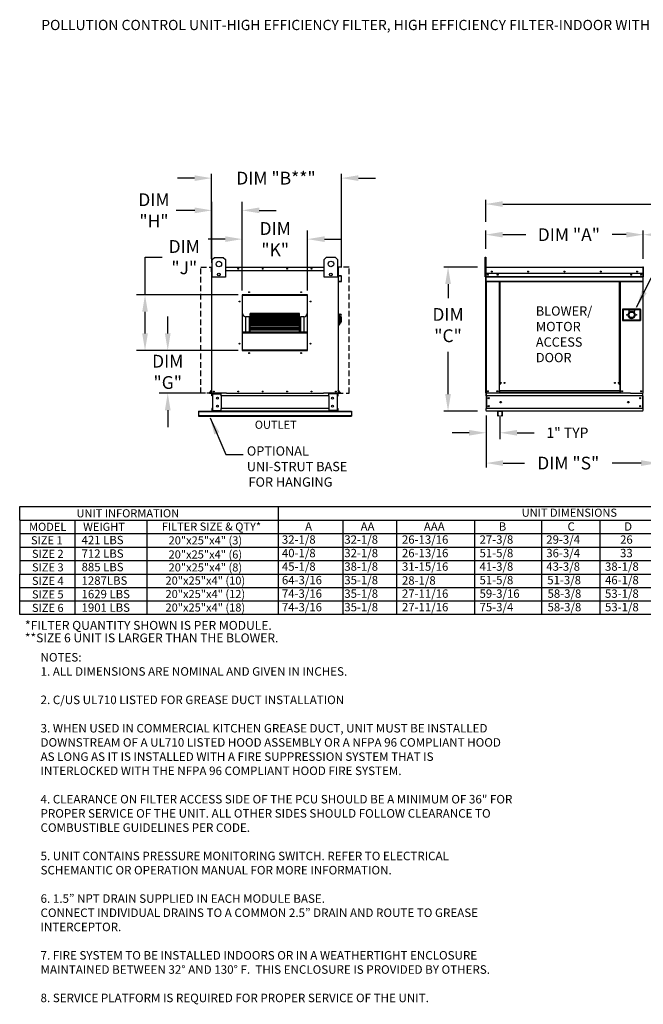
# Model space of a CAD drawing. Units: inches. Extents: x 4 to 255, y 13 to 187.
# Drawn here: x 4 to 114, y 13 to 187 of the extents above; entities that cross this region are included whole.
import ezdxf
from ezdxf.enums import TextEntityAlignment as Align

# ---------------------------------------------------------------- set-up
doc = ezdxf.new("R2010")
doc.units = ezdxf.units.IN
doc.header["$LTSCALE"] = 4
doc.header["$MEASUREMENT"] = 0
doc.linetypes.add('HIDDEN', pattern=[0.375, 0.25, -0.125])
doc.styles.add('BOLD', font='ROMAND')
doc.styles.add('PCUtext', font='txt.shx')
doc.styles.get("Standard").update_dxf_attribs({"font": 'ROMANS.SHX'})
doc.dimstyles.new('MOD', dxfattribs={"dimscale": 1.5, "dimtxt": 1.2, "dimasz": 2, "dimexe": 0.75, "dimexo": 0.5, "dimgap": 1, "dimtad": 0, "dimtih": 1, "dimtoh": 1, "dimzin": 0, "dimdsep": 46, "dimtxsty": 'Standard', "dimcen": 0.09, "dimadec": 0, "dimazin": 0, "dimtfac": 1, "dimtofl": 0, "dimtmove": 0, "dimatfit": 3, "dimfxl": 0, "dimtolj": 1, "dimtzin": 0, "dimarcsym": 0})
doc.dimstyles.get("Standard").update_dxf_attribs({"dimtxt": 0.18, "dimasz": 0.18, "dimexe": 0.18, "dimexo": 0.0625, "dimgap": 0.09, "dimtad": 0, "dimtih": 1, "dimtoh": 1, "dimdec": 4, "dimzin": 0, "dimdsep": 46, "dimtxsty": 'Standard', "dimcen": 0.09, "dimadec": 0, "dimazin": 0, "dimtfac": 1, "dimtdec": 4, "dimtofl": 0, "dimtmove": 0, "dimatfit": 3, "dimfxl": 0, "dimtolj": 1, "dimtzin": 0, "dimarcsym": 0})

# ---------------------------------------------------------------- blocks, each defined once
blk = doc.blocks.new('*D7')
at = {"color": 0, "lineweight": -2}
for p, q in [((84.87, 143.26), (78.92, 143.26)), ((79.67, 140.26), (79.67, 137.75)), ((79.67, 120.88), (79.67, 128.32)), ((84.87, 117.88), (78.92, 117.88))]:
    blk.add_line(p, q, dxfattribs=at)
at = {"color": 0}
for points in [[(79.17, 140.26), (80.17, 140.26), (79.67, 143.26)], [(79.17, 120.88), (80.17, 120.88), (79.67, 117.88)]]:
    blk.add_solid(points, dxfattribs=at)
at = {"layer": 'Defpoints', "color": 0}
for p in [(86.37, 143.26), (79.67, 117.88), (86.37, 117.88)]:
    blk.add_point(p, dxfattribs=at)
at = {"color": 0, "insert": (79.67, 133.03), "char_height": 2.25, "attachment_point": 5}
blk.add_mtext('\\A1;DIM\\P"C"', dxfattribs=at)
blk = doc.blocks.new('*D9')
at = {"color": 0, "lineweight": -2}
for p, q in [((86.37, 117.13), (86.37, 112.93)), ((88.82, 117.08), (88.82, 112.93)), ((83.37, 114.06), (80.37, 114.06)), ((91.82, 114.06), (94.87, 114.06))]:
    blk.add_line(p, q, dxfattribs=at)
at = {"color": 0}
for points in [[(83.37, 114.56), (83.37, 113.56), (86.37, 114.06)], [(91.82, 114.56), (91.82, 113.56), (88.82, 114.06)]]:
    blk.add_solid(points, dxfattribs=at)
at = {"layer": 'Defpoints', "color": 0}
for p in [(86.37, 117.88), (88.82, 117.83), (86.37, 114.06)]:
    blk.add_point(p, dxfattribs=at)
at = {"color": 0, "insert": (100.7, 114.06), "char_height": 1.8, "attachment_point": 5}
blk.add_mtext('\\A1;1" TYP', dxfattribs=at)
blk = doc.blocks.new('*D8')
at = {"color": 0, "lineweight": -2}
for p, q in [((116.68, 116.33), (116.68, 107.97)), ((86.37, 115.63), (86.37, 107.97)), ((89.37, 108.72), (93.14, 108.72)), ((113.68, 108.72), (108.57, 108.72))]:
    blk.add_line(p, q, dxfattribs=at)
at = {"color": 0}
for points in [[(89.37, 109.22), (89.37, 108.22), (86.37, 108.72)], [(113.68, 109.22), (113.68, 108.22), (116.68, 108.72)]]:
    blk.add_solid(points, dxfattribs=at)
at = {"layer": 'Defpoints', "color": 0}
for p in [(86.37, 117.13), (116.68, 117.83), (116.68, 108.72)]:
    blk.add_point(p, dxfattribs=at)
at = {"color": 0, "insert": (100.85, 108.72), "char_height": 2.25, "attachment_point": 5}
blk.add_mtext('\\A1;DIM "S"', dxfattribs=at)
blk = doc.blocks.new('*D6')
at = {"color": 0, "lineweight": -2}
for p, q in [((86.31, 151.21), (86.31, 155.1)), ((168.98, 151.21), (168.98, 155.1)), ((89.31, 154.35), (123.01, 154.35)), ((165.98, 154.35), (138.22, 154.35))]:
    blk.add_line(p, q, dxfattribs=at)
at = {"color": 0}
for points in [[(89.31, 154.85), (89.31, 153.85), (86.31, 154.35)], [(165.98, 154.85), (165.98, 153.85), (168.98, 154.35)]]:
    blk.add_solid(points, dxfattribs=at)
at = {"layer": 'Defpoints', "color": 0}
for p in [(86.31, 154.35), (86.31, 149.71), (168.98, 149.71)]:
    blk.add_point(p, dxfattribs=at)
at = {"color": 0, "insert": (130.62, 154.35), "char_height": 2.25, "attachment_point": 5}
blk.add_mtext('\\A1;DIM "F"', dxfattribs=at)
blk = doc.blocks.new('*D11')
at = {"color": 0, "lineweight": -2}
for p, q in [((114.06, 144.7), (114.06, 149.71)), ((141.52, 144.7), (141.52, 149.71)), ((117.06, 148.96), (119.49, 148.96)), ((138.52, 148.96), (136.64, 148.96))]:
    blk.add_line(p, q, dxfattribs=at)
at = {"color": 0}
for points in [[(117.06, 149.46), (117.06, 148.46), (114.06, 148.96)], [(138.52, 149.46), (138.52, 148.46), (141.52, 148.96)]]:
    blk.add_solid(points, dxfattribs=at)
at = {"layer": 'Defpoints', "color": 0}
for p in [(114.06, 148.96), (114.06, 143.2), (141.52, 143.2)]:
    blk.add_point(p, dxfattribs=at)
at = {"color": 0, "insert": (128.07, 148.96), "char_height": 2.25, "attachment_point": 5}
blk.add_mtext('\\A1;DIM "AA"', dxfattribs=at)
blk = doc.blocks.new('*D10')
at = {"color": 0, "lineweight": -2}
for p, q in [((86.31, 146.48), (86.31, 149.71)), ((114.06, 144.7), (114.06, 149.71)), ((89.31, 148.96), (93.35, 148.96)), ((111.06, 148.96), (108.57, 148.96))]:
    blk.add_line(p, q, dxfattribs=at)
at = {"color": 0}
for points in [[(89.31, 149.46), (89.31, 148.46), (86.31, 148.96)], [(111.06, 149.46), (111.06, 148.46), (114.06, 148.96)]]:
    blk.add_solid(points, dxfattribs=at)
at = {"layer": 'Defpoints', "color": 0}
for p in [(86.31, 148.96), (86.31, 144.98), (114.06, 143.2)]:
    blk.add_point(p, dxfattribs=at)
at = {"color": 0, "insert": (100.96, 148.96), "char_height": 2.25, "attachment_point": 5}
blk.add_mtext('\\A1;DIM "A"', dxfattribs=at)
blk = doc.blocks.new('*D0')
at = {"color": 0, "lineweight": -2}
for p, q in [((26.29, 138.37), (26.29, 145)), ((26.29, 145), (29.29, 145)), ((42.67, 138.37), (24.79, 138.37)), ((26.29, 131.56), (26.29, 135.37)), ((42.67, 128.56), (24.79, 128.56))]:
    blk.add_line(p, q, dxfattribs=at)
at = {"color": 0}
for points in [[(25.79, 135.37), (26.79, 135.37), (26.29, 138.37)], [(25.79, 131.56), (26.79, 131.56), (26.29, 128.56)]]:
    blk.add_solid(points, dxfattribs=at)
at = {"layer": 'Defpoints', "color": 0}
for p in [(43.42, 138.37), (26.29, 128.56), (43.42, 128.56)]:
    blk.add_point(p, dxfattribs=at)
at = {"color": 0, "insert": (33.2, 145), "char_height": 2.25, "attachment_point": 5}
blk.add_mtext('\\A1;DIM\\P"J"', dxfattribs=at)
blk = doc.blocks.new('*D1')
at = {"color": 0, "lineweight": -2}
for p, q in [((38.04, 144.01), (38.04, 154.74)), ((43.42, 139.12), (43.42, 154.74)), ((35.04, 153.24), (31.77, 153.24)), ((46.42, 153.24), (49.42, 153.24))]:
    blk.add_line(p, q, dxfattribs=at)
at = {"color": 0}
for points in [[(35.04, 153.74), (35.04, 152.74), (38.04, 153.24)], [(46.42, 153.74), (46.42, 152.74), (43.42, 153.24)]]:
    blk.add_solid(points, dxfattribs=at)
at = {"layer": 'Defpoints', "color": 0}
for p in [(43.42, 153.24), (38.04, 143.26), (43.42, 138.37)]:
    blk.add_point(p, dxfattribs=at)
at = {"color": 0, "insert": (27.86, 153.24), "char_height": 2.25, "attachment_point": 5}
blk.add_mtext('\\A1;DIM\\P"H"', dxfattribs=at)
blk = doc.blocks.new('*D2')
at = {"color": 0, "lineweight": -2}
for p, q in [((43.42, 139.12), (43.42, 149.67)), ((54.92, 139.12), (54.92, 149.67)), ((40.42, 148.17), (37.42, 148.17)), ((57.92, 148.17), (60.92, 148.17))]:
    blk.add_line(p, q, dxfattribs=at)
at = {"color": 0}
for points in [[(40.42, 148.67), (40.42, 147.67), (43.42, 148.17)], [(57.92, 148.67), (57.92, 147.67), (54.92, 148.17)]]:
    blk.add_solid(points, dxfattribs=at)
at = {"layer": 'Defpoints', "color": 0}
for p in [(54.92, 148.17), (43.42, 138.37), (54.92, 138.37)]:
    blk.add_point(p, dxfattribs=at)
at = {"color": 0, "insert": (49.22, 148.17), "char_height": 2.25, "attachment_point": 5}
blk.add_mtext('\\A1;DIM\\P"K"', dxfattribs=at)
blk = doc.blocks.new('*D3')
at = {"color": 0, "lineweight": -2}
for p, q in [((30.29, 131.56), (30.29, 134.56)), ((42.67, 128.56), (28.79, 128.56)), ((36.94, 121.02), (28.79, 121.02)), ((30.29, 118.02), (30.29, 115.02))]:
    blk.add_line(p, q, dxfattribs=at)
at = {"color": 0}
for points in [[(29.79, 131.56), (30.79, 131.56), (30.29, 128.56)], [(29.79, 118.02), (30.79, 118.02), (30.29, 121.02)]]:
    blk.add_solid(points, dxfattribs=at)
at = {"layer": 'Defpoints', "color": 0}
for p in [(43.42, 128.56), (30.29, 121.02), (37.69, 121.02)]:
    blk.add_point(p, dxfattribs=at)
at = {"color": 0, "insert": (30.29, 124.79), "char_height": 2.25, "attachment_point": 5}
blk.add_mtext('\\A1;DIM\\P"G"', dxfattribs=at)
blk = doc.blocks.new('*D4')
at = {"color": 0, "lineweight": -2}
for p, q in [((38.01, 144.7), (38.01, 159.67)), ((60.88, 143.15), (60.88, 159.67)), ((35.01, 158.92), (32.01, 158.92)), ((63.88, 158.92), (66.88, 158.92))]:
    blk.add_line(p, q, dxfattribs=at)
at = {"color": 0}
for points in [[(35.01, 159.42), (35.01, 158.42), (38.01, 158.92)], [(63.88, 159.42), (63.88, 158.42), (60.88, 158.92)]]:
    blk.add_solid(points, dxfattribs=at)
at = {"layer": 'Defpoints', "color": 0}
for p in [(38.01, 158.92), (38.01, 143.2), (60.88, 141.65)]:
    blk.add_point(p, dxfattribs=at)
at = {"color": 0, "insert": (49.36, 158.92), "char_height": 2.25, "attachment_point": 5}
blk.add_mtext('\\A1;DIM "B**"', dxfattribs=at)

msp = doc.modelspace()

# ---------------------------------------------------------------- linework, layer by layer
at = {"color": 7, "linetype": 'Continuous'}
for p, q in [((38.13075, 144.56378), (38.52056, 144.95359)), ((38.13075, 141.44528), (38.13075, 144.56378)), ((38.52056, 144.95359), (40.07981, 144.95359)), ((40.07981, 144.95359), (40.46962, 144.56378)), ((40.46962, 144.56378), (40.46962, 141.44528)), ((57.86586, 144.5798), (58.25567, 144.96961)), ((57.86586, 141.4613), (57.86586, 144.5798)), ((58.25567, 144.96961), (59.81492, 144.96961)), ((59.81492, 144.96961), (60.20473, 144.5798)), ((60.20473, 144.5798), (60.20473, 141.4613)), ((38.01276, 142.40647), (38.01276, 143.20353)), ((38.04351, 142.40647), (38.01276, 142.40647)), ((38.04351, 143.26077), (38.04351, 143.20353)), ((38.07, 143.26077), (38.04351, 143.26077)), ((38.04351, 143.21969), (38.13075, 143.21969)), ((38.04351, 141.51629), (38.04351, 143.20353)), ((38.04351, 142.64764), (38.13075, 142.64764)), ((40.46962, 143.26077), (57.86586, 143.26077)), ((40.46962, 143.21969), (57.86586, 143.21969)), ((40.46962, 142.64764), (57.86586, 142.64764)), ((60.20473, 143.21969), (60.31674, 143.21969)), ((60.20473, 142.64764), (60.31674, 142.64764)), ((60.29026, 143.26077), (60.31674, 143.26077)), ((60.31674, 143.20353), (60.31674, 143.26077)), ((60.31674, 143.20353), (60.31674, 141.51629)), ((60.3475, 141.77036), (60.3475, 143.20353)), ((86.30926, 143.20353), (86.30926, 141.51629)), ((86.34002, 141.51629), (86.34002, 143.20353)), ((86.34002, 143.20353), (86.34002, 141.51629)), ((86.36735, 143.26077), (86.3665, 143.26077)), ((86.36735, 143.23001), (86.3665, 143.23001)), ((86.36735, 143.26077), (113.99821, 143.26077)), ((86.36735, 143.25427), (86.36735, 143.26077)), ((86.36735, 143.25427), (86.36735, 143.20353)), ((86.36735, 141.77036), (86.36735, 143.20353)), ((113.99735, 143.20353), (113.99735, 141.77036)), ((114.02469, 141.51629), (114.02469, 143.20353)), ((114.05545, 143.20353), (114.05545, 141.51629)), ((114.05545, 143.20353), (114.05545, 141.51629)), ((38.04351, 121.01829), (38.04351, 141.51629)), ((40.46962, 141.44528), (38.13075, 141.44528)), ((60.20473, 141.4613), (57.86586, 141.4613)), ((60.31674, 141.51629), (60.31674, 121.01829)), ((60.36899, 141.71334), (60.8265, 141.67331)), ((60.82918, 141.70395), (60.37167, 141.74397)), ((60.42515, 140.74734), (60.42247, 140.7167)), ((60.42247, 140.7167), (60.8192, 140.68199)), ((60.82188, 140.71263), (60.42515, 140.74734)), ((60.85068, 141.64693), (60.85068, 140.73901)), ((60.88143, 140.73901), (60.88143, 141.64693)), ((86.34002, 141.51629), (86.30926, 141.51629)), ((86.34002, 121.01829), (86.34002, 141.51629)), ((86.34002, 141.51629), (86.34002, 121.01829)), ((86.34002, 141.51629), (86.37077, 141.51629)), ((114.00012, 142.10102), (86.36459, 142.10102)), ((86.36735, 141.77036), (86.36735, 141.74397)), ((86.36735, 141.70395), (86.36735, 141.74397)), ((86.36735, 141.64693), (86.36735, 141.70395)), ((86.36735, 140.73901), (86.36735, 141.64693)), ((86.36735, 141.56181), (113.99735, 141.56181)), ((113.99735, 141.54048), (86.36735, 141.54048)), ((86.36735, 141.50826), (113.99735, 141.50826)), ((113.99735, 141.46216), (86.36735, 141.46216)), ((86.36735, 140.73901), (86.36735, 140.68177)), ((113.99735, 140.72805), (86.36735, 140.72805)), ((86.36735, 140.68177), (113.99735, 140.68177)), ((86.38877, 140.68177), (86.38877, 119.94728)), ((88.65344, 140.68177), (88.65344, 122.47923)), ((88.69972, 140.68177), (88.69972, 122.47923)), ((88.72114, 140.68177), (88.72114, 122.47923)), ((88.7429, 140.68177), (88.7429, 122.47923)), ((88.78918, 140.68177), (88.78918, 122.47923)), ((109.90057, 122.47923), (109.90057, 140.68177)), ((109.94685, 122.47923), (109.94685, 140.68177)), ((109.96861, 122.47923), (109.96861, 140.68177)), ((109.99002, 122.47923), (109.99002, 140.68177)), ((110.0363, 122.47923), (110.0363, 140.68177)), ((113.67684, 141.93247), (113.67684, 141.84267)), ((113.97841, 141.46216), (113.97841, 121.01829)), ((113.99735, 141.74397), (113.99735, 141.77036)), ((113.99735, 141.74397), (113.99735, 141.70395)), ((113.99735, 141.70395), (113.99735, 141.64693)), ((113.99735, 141.64693), (113.99735, 140.73901)), ((113.99735, 140.68177), (113.99735, 140.73901)), ((114.02469, 121.01829), (114.02469, 141.51629)), ((114.02469, 141.51629), (114.05545, 141.51629)), ((114.0862, 141.51629), (114.05545, 141.51629)), ((54.91579, 138.37217), (43.41969, 138.37217)), ((43.41969, 138.37217), (43.41969, 128.56217)), ((43.45801, 138.28572), (43.41969, 138.28572)), ((43.41969, 138.26672), (43.45801, 138.26672)), ((43.41969, 138.24464), (43.45801, 138.24464)), ((43.45801, 138.33355), (54.87747, 138.33355)), ((43.45801, 128.60019), (43.45801, 138.33355)), ((43.48867, 138.30289), (54.84681, 138.30289)), ((43.48867, 128.63084), (43.48867, 138.30289)), ((43.49633, 138.37187), (43.49633, 138.37217)), ((43.49633, 138.37187), (54.91579, 138.37187)), ((54.84681, 138.30289), (54.84681, 128.63084)), ((54.87747, 138.33355), (54.87747, 128.60019)), ((54.91579, 138.28572), (54.87747, 138.28572)), ((54.87747, 138.26672), (54.91579, 138.26672)), ((54.87747, 138.24464), (54.91579, 138.24464)), ((54.91579, 128.56217), (54.91579, 138.37217)), ((110.42537, 135.83523), (110.42537, 133.83205)), ((113.60282, 135.83523), (110.42537, 135.83523)), ((110.4599, 133.86659), (110.4599, 135.80069)), ((110.4599, 135.80069), (111.49603, 135.80069)), ((110.4599, 135.80069), (110.52898, 135.73161)), ((110.52898, 135.73161), (110.52898, 133.93566)), ((111.49603, 135.73161), (110.52898, 135.73161)), ((111.49603, 135.80069), (111.49603, 135.45531)), ((112.53215, 135.80069), (111.49603, 135.80069)), ((111.49603, 135.45531), (111.49603, 135.23641)), ((112.53215, 135.45531), (111.49603, 135.45531)), ((112.53215, 135.80069), (113.56828, 135.80069)), ((112.53215, 135.80069), (112.53215, 135.45531)), ((113.4992, 135.73161), (112.53215, 135.73161)), ((112.53215, 135.23641), (112.53215, 135.45531)), ((113.56828, 135.80069), (113.4992, 135.73161)), ((113.4992, 133.93566), (113.4992, 135.73161)), ((113.56828, 135.80069), (113.56828, 133.86659)), ((113.60282, 133.83205), (113.60282, 135.83523)), ((44.07114, 131.84055), (44.07114, 134.47699)), ((44.68426, 134.47699), (44.07114, 134.47699)), ((44.68426, 131.84055), (44.68426, 134.47699)), ((53.49793, 135.05946), (44.83754, 135.05946)), ((44.83754, 135.05946), (44.83754, 135.05445)), ((44.83754, 135.05445), (53.49793, 135.05445)), ((44.83754, 134.98727), (44.83754, 135.05445)), ((53.49793, 134.98858), (44.83754, 134.98858)), ((44.83754, 134.98727), (44.83754, 134.98858)), ((44.83754, 134.98727), (53.49793, 134.98727)), ((44.83754, 134.98727), (44.83754, 134.94153)), ((44.83754, 134.94153), (53.49793, 134.94153)), ((44.83754, 134.78453), (44.83754, 134.94153)), ((53.49793, 134.78453), (44.83754, 134.78453)), ((44.83754, 134.76825), (44.83754, 134.78453)), ((44.83754, 134.76825), (53.49793, 134.76825)), ((44.83754, 134.76825), (44.83754, 134.68315)), ((44.83754, 134.68315), (53.49793, 134.68315)), ((44.83754, 134.45656), (44.83754, 134.68315)), ((53.49793, 134.45656), (44.83754, 134.45656)), ((44.83754, 134.40905), (44.83754, 134.45656)), ((44.83754, 134.40905), (53.49793, 134.40905)), ((44.83754, 134.40905), (44.83754, 134.28717)), ((44.83754, 134.28717), (53.49793, 134.28717)), ((44.83754, 134.04016), (44.83754, 134.28717)), ((44.83754, 134.04016), (49.05278, 134.04016)), ((44.83754, 134.04016), (44.83754, 134.01465)), ((53.49793, 134.01465), (44.83754, 134.01465)), ((44.83754, 133.92057), (44.83754, 134.01465)), ((44.83754, 133.92057), (53.49793, 133.92057)), ((44.83754, 133.92057), (44.83754, 133.76562)), ((44.83754, 133.76562), (53.49793, 133.76562)), ((44.83754, 133.66465), (44.83754, 133.76562)), ((44.83754, 133.66465), (49.05278, 133.66465)), ((44.83754, 133.66465), (44.83754, 133.59651)), ((44.83754, 133.59651), (49.05278, 133.59651)), ((44.83754, 133.47387), (44.83754, 133.59651)), ((49.05278, 134.01465), (49.05278, 134.04016)), ((49.05278, 134.04016), (49.2827, 134.04016)), ((49.05278, 133.66465), (49.2827, 133.66465)), ((49.05278, 133.47221), (49.05278, 133.66465)), ((49.2827, 134.04016), (53.49793, 134.04016)), ((49.2827, 134.01465), (49.2827, 134.04016)), ((49.2827, 133.66465), (53.49793, 133.66465)), ((49.2827, 133.47221), (49.2827, 133.66465)), ((49.2827, 133.59651), (53.49793, 133.59651)), ((53.49793, 135.05445), (53.49793, 135.05946)), ((53.49793, 134.98727), (53.49793, 135.05445)), ((53.49793, 134.98727), (53.49793, 134.98858)), ((53.49793, 134.94153), (53.49793, 134.98727)), ((53.49793, 134.78453), (53.49793, 134.94153)), ((53.49793, 134.76825), (53.49793, 134.78453)), ((53.49793, 134.68315), (53.49793, 134.76825)), ((53.49793, 134.45656), (53.49793, 134.68315)), ((53.49793, 134.40905), (53.49793, 134.45656)), ((53.49793, 134.28717), (53.49793, 134.40905)), ((53.49793, 134.04016), (53.49793, 134.28717)), ((53.49793, 134.01465), (53.49793, 134.04016)), ((53.49793, 133.92057), (53.49793, 134.01465)), ((53.49793, 133.76562), (53.49793, 133.92057)), ((53.49793, 133.66465), (53.49793, 133.76562)), ((53.49793, 133.59651), (53.49793, 133.66465)), ((53.49793, 133.47387), (53.49793, 133.59651)), ((53.65122, 134.47699), (53.65122, 131.84055)), ((54.26434, 134.47699), (53.65122, 134.47699)), ((54.26434, 134.47699), (54.26434, 131.84055)), ((60.38581, 135.00688), (60.31674, 135.00688)), ((60.38581, 135.00688), (60.38581, 133.0037)), ((60.4618, 134.97234), (60.38581, 134.97234)), ((60.4618, 133.03824), (60.4618, 134.97234)), ((60.4618, 134.97234), (60.53087, 134.90326)), ((60.4618, 134.97234), (60.70356, 134.97234)), ((60.53087, 134.90326), (60.53087, 133.10732)), ((60.70356, 134.40806), (60.53087, 134.40806)), ((60.70356, 134.62697), (60.70356, 134.40806)), ((60.84171, 134.48882), (60.70356, 134.48882)), ((60.70356, 134.40806), (60.70356, 133.34908)), ((60.84171, 134.48882), (60.84171, 133.52177)), ((110.42537, 133.83205), (113.60282, 133.83205)), ((110.52898, 133.93566), (110.4599, 133.86659)), ((113.56828, 133.86659), (110.4599, 133.86659)), ((110.52898, 133.93566), (113.4992, 133.93566)), ((113.4992, 133.93566), (113.56828, 133.86659)), ((43.48867, 131.84055), (54.84681, 131.84055)), ((53.49793, 133.47221), (44.83754, 133.47221)), ((44.83754, 133.31766), (44.83754, 133.47221)), ((44.83754, 133.31766), (53.49793, 133.31766)), ((44.83754, 133.31766), (44.83754, 133.13435)), ((44.83754, 133.13435), (53.49793, 133.13435)), ((44.83754, 133.13435), (44.83754, 133.09904)), ((44.83754, 133.09904), (49.05278, 133.09904)), ((44.83754, 132.84573), (44.83754, 133.09904)), ((53.49793, 132.84573), (44.83754, 132.84573)), ((44.83754, 132.61864), (44.83754, 132.84573)), ((44.83754, 132.61864), (53.49793, 132.61864)), ((44.83754, 132.61864), (44.83754, 132.41254)), ((44.83754, 132.41254), (53.49793, 132.41254)), ((44.83754, 132.15424), (44.83754, 132.41254)), ((53.49793, 132.15424), (44.83754, 132.15424)), ((44.83754, 131.84475), (44.83754, 132.15424)), ((44.83754, 131.84475), (53.49793, 131.84475)), ((44.83754, 131.84475), (44.83754, 131.84055)), ((49.05278, 132.84573), (49.05278, 133.13435)), ((49.05278, 132.15424), (49.05278, 132.41254)), ((49.2827, 132.84573), (49.2827, 133.13435)), ((49.2827, 133.09904), (53.49793, 133.09904)), ((49.2827, 132.15424), (49.2827, 132.41254)), ((53.49793, 133.31766), (53.49793, 133.47221)), ((53.49793, 133.13435), (53.49793, 133.31766)), ((53.49793, 133.09904), (53.49793, 133.13435)), ((53.49793, 132.84573), (53.49793, 133.09904)), ((53.49793, 132.61864), (53.49793, 132.84573)), ((53.49793, 132.41254), (53.49793, 132.61864)), ((53.49793, 132.15424), (53.49793, 132.41254)), ((53.49793, 131.84475), (53.49793, 132.15424)), ((53.49793, 131.84055), (53.49793, 131.84475)), ((60.38581, 133.0037), (60.31674, 133.0037)), ((60.4618, 133.03824), (60.38581, 133.03824)), ((60.53087, 133.10732), (60.4618, 133.03824)), ((60.53087, 133.34908), (60.70356, 133.34908)), ((60.70356, 133.52177), (60.84171, 133.52177)), ((43.45801, 130.46102), (43.41969, 130.46102)), ((43.48867, 131.81002), (54.84681, 131.81002)), ((43.48867, 131.69432), (54.84681, 131.69432)), ((54.91579, 130.46102), (54.87747, 130.46102)), ((43.41969, 129.8479), (43.45801, 129.8479)), ((43.41969, 128.56217), (54.91579, 128.56217)), ((54.87747, 128.60019), (43.45801, 128.60019)), ((43.45801, 128.60019), (43.45801, 128.56187)), ((54.84681, 128.63084), (43.48867, 128.63084)), ((54.87747, 129.8479), (54.91579, 129.8479)), ((54.87747, 128.60019), (54.87747, 128.56187)), ((37.66024, 121.11232), (38.03732, 121.56171)), ((37.6838, 121.09255), (38.04351, 121.52125)), ((60.67646, 121.09255), (60.31674, 121.52125)), ((60.70001, 121.11232), (60.32294, 121.56171)), ((88.65344, 122.47923), (88.65344, 121.01829)), ((88.69972, 122.47923), (88.65344, 122.47923)), ((88.7429, 122.43295), (88.65344, 122.43295)), ((88.7429, 122.47923), (88.69972, 122.47923)), ((88.7429, 121.47144), (88.7429, 122.47923)), ((88.78918, 122.47923), (88.7429, 122.47923)), ((109.94685, 121.47144), (88.7429, 121.47144)), ((88.7429, 121.47144), (88.7429, 121.45768)), ((88.7429, 121.45768), (109.94685, 121.45768)), ((88.7429, 121.45768), (88.7429, 121.09432)), ((109.90057, 122.47923), (109.94685, 122.47923)), ((109.94685, 122.47923), (109.94685, 121.47144)), ((109.99002, 122.47923), (109.94685, 122.47923)), ((110.0363, 122.43295), (109.94685, 122.43295)), ((109.94685, 121.45768), (109.94685, 121.47144)), ((109.94685, 121.45768), (109.94685, 121.09432)), ((110.0363, 122.47923), (109.99002, 122.47923)), ((110.0363, 121.01829), (110.0363, 122.47923)), ((37.70408, 121.04905), (38.04351, 121.04905)), ((37.70408, 121.01829), (38.04351, 121.01829)), ((38.04351, 121.01829), (38.10075, 121.01829)), ((38.07427, 120.59114), (38.07427, 120.92774)), ((38.13834, 120.59114), (38.07427, 120.59114)), ((40.6158, 121.01829), (38.10075, 121.01829)), ((38.13834, 120.59114), (38.13834, 120.92774)), ((38.16482, 120.95422), (39.58552, 120.95422)), ((38.19857, 120.92688), (38.19857, 117.97614)), ((38.19857, 120.92688), (39.58552, 120.92688)), ((39.612, 120.92688), (39.58552, 120.92688)), ((39.612, 120.92688), (39.67607, 120.92774)), ((39.612, 120.92774), (39.612, 120.92688)), ((39.67607, 121.01829), (39.67607, 120.9508)), ((39.67607, 120.59114), (39.67607, 120.9508)), ((39.67607, 120.92774), (39.67607, 120.92774)), ((58.68418, 120.59114), (39.67607, 120.59114)), ((39.67607, 120.59114), (39.67607, 118.31188)), ((39.71708, 120.59114), (39.71708, 118.31188)), ((40.6158, 121.01829), (57.70686, 121.01829)), ((60.2595, 121.01829), (57.70686, 121.01829)), ((58.64317, 120.59114), (58.64317, 118.31188)), ((58.68418, 120.9508), (58.68418, 121.01829)), ((58.68418, 120.59114), (58.68418, 120.9508)), ((58.74825, 120.92688), (58.68418, 120.92774)), ((58.68418, 120.92774), (58.68418, 120.92774)), ((58.68418, 120.59114), (58.68418, 118.31188)), ((58.74825, 120.92688), (58.74825, 120.92774)), ((58.77473, 120.92688), (58.74825, 120.92688)), ((60.19543, 120.95422), (58.77473, 120.95422)), ((60.16169, 120.92688), (58.77473, 120.92688)), ((60.16169, 120.92688), (60.16169, 117.97614)), ((60.22191, 120.59114), (60.22191, 120.92774)), ((60.22191, 120.59114), (60.28599, 120.59114)), ((60.2595, 121.01829), (60.31674, 121.01829)), ((60.28599, 120.59114), (60.28599, 120.92774)), ((60.65617, 121.04905), (60.31674, 121.04905)), ((60.65617, 121.01829), (60.31674, 121.01829)), ((111.83556, 121.01829), (86.34002, 121.01829)), ((86.37077, 120.59114), (86.37077, 120.92774)), ((86.37077, 120.59114), (86.37077, 118.31188)), ((86.43484, 120.59114), (86.43484, 118.31188)), ((113.99394, 120.59114), (86.43484, 120.59114)), ((88.7429, 121.06457), (88.65344, 121.06457)), ((109.94685, 121.09432), (88.7429, 121.09432)), ((88.7429, 121.01829), (88.7429, 121.09432)), ((109.94685, 121.09432), (109.94685, 121.01829)), ((110.0363, 121.06457), (109.94685, 121.06457)), ((111.83556, 121.01829), (113.96745, 121.01829)), ((113.92986, 120.59114), (113.92986, 118.31188)), ((113.96745, 121.01829), (114.02469, 121.01829)), ((113.99394, 120.92774), (113.99394, 121.01829)), ((113.99394, 120.59114), (113.99394, 120.92774)), ((113.99394, 120.59114), (113.99394, 118.31188)), ((38.07427, 118.31188), (38.07427, 117.97529)), ((38.13834, 118.31188), (38.07427, 118.31188)), ((38.13834, 118.31188), (38.13834, 117.97529)), ((38.19857, 117.97614), (39.58552, 117.97614)), ((39.58552, 117.97614), (39.612, 117.97614)), ((39.612, 117.97614), (39.67607, 117.97614)), ((39.612, 117.97614), (39.612, 117.97529)), ((58.68418, 118.31188), (39.67607, 118.31188)), ((39.67607, 117.95222), (39.67607, 118.31188)), ((39.67607, 117.97614), (39.67607, 117.97529)), ((58.68418, 118.31188), (58.68418, 117.95222)), ((58.68418, 117.97614), (58.68418, 117.97529)), ((58.74825, 117.97614), (58.68418, 117.97614)), ((58.74825, 117.97614), (58.77473, 117.97614)), ((58.74825, 117.97614), (58.74825, 117.97529)), ((60.16169, 117.97614), (58.77473, 117.97614)), ((60.22191, 117.97529), (60.22191, 118.31188)), ((60.22191, 118.31188), (60.28599, 118.31188)), ((60.28599, 117.97529), (60.28599, 118.31188)), ((86.37077, 117.97529), (86.37077, 118.31188)), ((86.37077, 117.97529), (86.37077, 117.88473)), ((113.99394, 118.31188), (86.43484, 118.31188)), ((113.99394, 118.31188), (113.99394, 117.97529)), ((113.99394, 117.88473), (113.99394, 117.97529)), ((35.68013, 117.88473), (62.68013, 117.88473)), ((35.68013, 117.88473), (35.68013, 117.82848)), ((35.68013, 117.82848), (62.68013, 117.82848)), ((35.68013, 117.82848), (35.68013, 117.09372)), ((35.68013, 117.09372), (62.68013, 117.09372)), ((35.68013, 117.09372), (35.68013, 117.00583)), ((35.68013, 117.00583), (62.68013, 117.00583)), ((39.58552, 117.9488), (38.16482, 117.9488)), ((39.58552, 117.88473), (38.16482, 117.88473)), ((40.05019, 117.88473), (39.11475, 117.88473)), ((39.67607, 117.95222), (39.67607, 117.88473)), ((58.68418, 117.88473), (39.67607, 117.88473)), ((40.05019, 117.88473), (40.10981, 117.88473)), ((58.25044, 117.88473), (40.10981, 117.88473)), ((58.25044, 117.88473), (58.31006, 117.88473)), ((58.31006, 117.88473), (59.2455, 117.88473)), ((58.68418, 117.88473), (58.68418, 117.95222)), ((58.77473, 117.9488), (60.19543, 117.9488)), ((58.77473, 117.88473), (60.19543, 117.88473)), ((62.68013, 117.88473), (62.68013, 117.82848)), ((62.68013, 117.82848), (62.68013, 117.09372)), ((62.68013, 117.09372), (62.68013, 117.00583)), ((113.99394, 117.88473), (86.37077, 117.88473)), ((88.4009, 117.83059), (88.4009, 117.12338)), ((89.19271, 117.88473), (88.45504, 117.88473)), ((89.19, 117.82788), (88.45775, 117.82788)), ((88.45775, 117.82788), (88.45775, 117.12338)), ((88.57009, 117.17414), (88.51325, 117.17414)), ((88.51325, 117.12338), (88.51325, 117.17414)), ((88.57009, 117.12338), (88.57009, 117.17414)), ((89.13451, 117.17414), (89.07766, 117.17414)), ((89.07766, 117.17414), (89.07766, 117.12338)), ((89.13451, 117.17414), (89.13451, 117.12338)), ((89.19, 117.12338), (89.19, 117.82788)), ((89.24685, 117.12338), (89.24685, 117.83059))]:
    msp.add_line(p, q, dxfattribs=at)
for p, q in [((86.19948, 141.51629), (86.19948, 144.9763)), ((86.19948, 144.9763), (86.31012, 144.97614)), ((86.31012, 144.97614), (86.31012, 141.51629)), ((38.05675, 143.26077), (38.13075, 143.26077)), ((60.31674, 143.26077), (60.20473, 143.26077)), ((113.99735, 143.20353), (113.99821, 143.26077)), ((86.19948, 141.51629), (86.31012, 141.51629)), ((4.21552, 101.06606), (255.47034, 101.06606)), ((4.21552, 98.68542), (4.21552, 101.06606)), ((49.74536, 101.06606), (49.74536, 96.30478)), ((4.21552, 98.68542), (255.47034, 98.68542)), ((4.21552, 98.68542), (4.21552, 89.16286)), ((13.93027, 98.68542), (13.93027, 96.30478)), ((26.60386, 98.68542), (26.60386, 96.30478)), ((61.115, 98.68542), (61.115, 96.30478)), ((70.5902, 98.68542), (70.5902, 93.92414)), ((84.32085, 98.68542), (84.32085, 96.30478)), ((96.15881, 98.68542), (96.15881, 96.30478)), ((106.42408, 98.68542), (106.42408, 96.30478)), ((4.21552, 96.30478), (255.47034, 96.30478)), ((13.93027, 96.30478), (13.93027, 93.92414)), ((26.60386, 96.30478), (26.60386, 93.92414)), ((49.74536, 96.30478), (49.74536, 93.92414)), ((61.115, 96.30478), (61.115, 93.92414)), ((84.32085, 96.30478), (84.32085, 93.92414)), ((96.15881, 96.30478), (96.15881, 93.92414)), ((106.42408, 96.30478), (106.42408, 93.92414)), ((4.21552, 93.92414), (255.47034, 93.92414)), ((49.74536, 93.92414), (49.74536, 91.5435)), ((61.115, 93.92414), (61.115, 91.5435)), ((70.5902, 93.92414), (70.5902, 91.5435)), ((84.32085, 93.92414), (84.32085, 91.5435)), ((96.15881, 93.92414), (96.15881, 91.5435)), ((106.42408, 93.92414), (106.42408, 91.5435)), ((4.21552, 91.5435), (255.47034, 91.5435)), ((49.74536, 91.5435), (49.74536, 89.16286)), ((61.115, 91.5435), (61.115, 89.16286)), ((70.5902, 91.5435), (70.5902, 89.16286)), ((84.32085, 91.5435), (84.32085, 89.16286)), ((96.15881, 91.5435), (96.15881, 89.16286)), ((106.42408, 91.5435), (106.42408, 89.16286)), ((4.20859, 84.40158), (4.20859, 89.16286)), ((4.21552, 89.16286), (255.47034, 89.16286)), ((49.74536, 89.16286), (49.74536, 84.40158)), ((61.115, 89.16286), (61.115, 84.40158)), ((70.5902, 89.16286), (70.5902, 84.40158)), ((84.32085, 89.16286), (84.32085, 84.40158)), ((96.15881, 89.16286), (96.15881, 84.40158)), ((106.42408, 89.16286), (106.42408, 84.40158)), ((4.20859, 86.78222), (255.47034, 86.78222)), ((4.20859, 82.02094), (4.20859, 86.78222)), ((49.74536, 86.78222), (49.74536, 82.02094)), ((61.115, 86.78222), (61.115, 82.02094)), ((70.5902, 86.78222), (70.5902, 82.02094)), ((84.32085, 86.78222), (84.32085, 82.02094)), ((96.15881, 86.78222), (96.15881, 82.02094)), ((106.42408, 86.78222), (106.42408, 82.02094)), ((255.47034, 84.40158), (4.20859, 84.40158)), ((255.47034, 82.02094), (4.20859, 82.02094))]:
    msp.add_line(p, q)
at = {"linetype": 'HIDDEN'}
for p, q in [((36.09895, 121.01829), (36.09895, 143.26077)), ((36.09895, 143.26077), (38.07, 143.26077)), ((62.2613, 143.26077), (60.29026, 143.26077)), ((62.2613, 121.01829), (62.2613, 143.26077)), ((38.16482, 121.01829), (36.09895, 121.01829)), ((60.19543, 121.01829), (62.2613, 121.01829))]:
    msp.add_line(p, q, dxfattribs=at)
at = {"linetype": 'Continuous'}
msp.add_line((40.53701, 110.25378), (43.55209, 110.25378), dxfattribs=at)
at = {"color": 7}
for p, q in [((13.92334, 93.92414), (13.92334, 91.5435)), ((26.60386, 93.92414), (26.60386, 91.5435)), ((13.92334, 91.5435), (13.92334, 89.16286)), ((26.60386, 91.5435), (26.60386, 89.16286)), ((13.92334, 89.16286), (13.92334, 84.40158)), ((26.60386, 89.16286), (26.60386, 84.40158)), ((13.92334, 86.78222), (13.92334, 82.02094)), ((26.60386, 86.78222), (26.60386, 82.02094))]:
    msp.add_line(p, q, dxfattribs=at)
at = {"color": 7, "linetype": 'Continuous'}
for centre, radius in [((39.30018, 143.78415), 0.48727), ((59.0353, 143.80018), 0.48727), ((42.71668, 142.9542), 0.07664), ((42.71668, 142.9542), 0.03985), ((47.01739, 142.9542), 0.07664), ((47.01739, 142.9542), 0.03985), ((51.31809, 142.9542), 0.07664), ((51.31809, 142.9542), 0.03985), ((55.6188, 142.9542), 0.07664), ((55.6188, 142.9542), 0.03985), ((87.37861, 142.44639), 0.08634), ((87.37861, 142.44639), 0.0449), ((93.78048, 142.44639), 0.08634), ((93.78048, 142.44639), 0.0449), ((100.18235, 142.44639), 0.08634), ((100.18235, 142.44639), 0.0449), ((106.58422, 142.44639), 0.08634), ((106.58422, 142.44639), 0.0449), ((112.9861, 142.44639), 0.08634), ((112.9861, 142.44639), 0.0449), ((39.30018, 141.93254), 0.23493), ((59.0353, 141.94857), 0.23493), ((86.68786, 141.88757), 0.08634), ((86.68786, 141.88757), 0.0449), ((88.41474, 141.88757), 0.08634), ((88.41474, 141.88757), 0.0449), ((111.94997, 141.88757), 0.08634), ((111.94997, 141.88757), 0.0449), ((113.67685, 141.88757), 0.08634), ((113.67685, 141.88757), 0.0449), ((44.61099, 138.836), 0.07664), ((44.61099, 138.836), 0.03985), ((53.80113, 138.836), 0.07664), ((53.80113, 138.836), 0.03985), ((42.95556, 137.18056), 0.07664), ((42.95556, 137.18056), 0.03985), ((55.45656, 137.18056), 0.07664), ((55.45656, 137.18056), 0.03985), ((112.01409, 134.83364), 0.48352), ((111.18519, 134.83364), 0.05699), ((112.84299, 134.83364), 0.05699), ((42.95556, 129.75317), 0.07664), ((42.95556, 129.75317), 0.03985), ((55.45656, 129.75317), 0.07664), ((55.45656, 129.75317), 0.03985), ((44.61099, 128.09773), 0.07664), ((44.61099, 128.09773), 0.03985), ((53.80113, 128.09773), 0.07664), ((53.80113, 128.09773), 0.03985), ((86.69033, 121.36367), 0.08634), ((88.35435, 121.36367), 0.08634), ((88.94045, 122.855), 0.08634), ((88.94045, 122.855), 0.0449), ((89.6312, 122.855), 0.08634), ((89.6312, 122.855), 0.0449), ((109.05854, 122.855), 0.08634), ((109.05854, 122.855), 0.0449), ((109.74929, 122.855), 0.08634), ((109.74929, 122.855), 0.0449), ((110.3354, 121.36367), 0.08634), ((113.67932, 121.36367), 0.08634), ((38.40957, 121.32486), 0.07664), ((38.40957, 121.32486), 0.03985), ((39.03535, 120.15417), 0.16018), ((42.71028, 121.32486), 0.07664), ((42.71028, 121.32486), 0.03985), ((47.01098, 121.32486), 0.07664), ((47.01098, 121.32486), 0.03985), ((51.31168, 121.32486), 0.07664), ((51.31168, 121.32486), 0.03985), ((55.61239, 121.32486), 0.07664), ((55.61239, 121.32486), 0.03985), ((59.3249, 120.15417), 0.16018), ((59.91309, 121.32486), 0.07664), ((59.91309, 121.32486), 0.03985), ((86.69033, 121.36367), 0.0449), ((86.84106, 120.15417), 0.10679), ((86.84106, 120.15417), 0.05553), ((88.35435, 121.36367), 0.0449), ((110.3354, 121.36367), 0.0449), ((113.52365, 120.15417), 0.10679), ((113.52365, 120.15417), 0.05553), ((113.67932, 121.36367), 0.0449), ((39.03535, 118.74885), 0.16018), ((59.3249, 118.74885), 0.16018), ((86.84106, 118.74885), 0.10679), ((86.84106, 118.74885), 0.05553), ((88.93366, 119.45151), 0.13348), ((111.43105, 119.45151), 0.13348), ((113.52365, 118.74885), 0.10679), ((113.52365, 118.74885), 0.05553)]:
    msp.add_circle(centre, radius, dxfattribs=at)
for centre, radius, start, end in [((38.07, 143.20353), 0.05724, 117.5606031, 180), ((60.29026, 143.20353), 0.05724, 0, 62.4393969), ((86.3665, 143.20353), 0.05724, 90, 180), ((86.3665, 143.20353), 0.02648, 90, 180), ((113.99821, 143.20353), 0.05724, 0, 90), ((113.99821, 143.20353), 0.02648, 0, 90), ((114.11268, 143.20353), 0.05724, 90, 180), ((60.37398, 141.77036), 0.05724, 180, 265), ((60.37398, 141.77036), 0.02648, 180, 265), ((60.82419, 140.73901), 0.05724, 265, 0), ((60.82419, 140.73901), 0.02648, 265, 0), ((60.82419, 141.64693), 0.02648, 0, 85), ((60.82419, 141.64693), 0.05724, 0, 85), ((44.07114, 135.05946), 0.58247, 180, 270), ((54.26434, 135.05946), 0.58247, 270, 0), ((60.70356, 134.79965), 0.17269, 270, 90), ((112.01409, 134.83364), 0.65621, 142.1363536, 37.8636464), ((43.4387, 128.58087), 0.01901, 180, 259.6954925), ((38.01703, 121.57873), 0.02648, 320, 0), ((60.34322, 121.57873), 0.02648, 180, 220), ((37.70408, 121.07553), 0.05724, 140, 270), ((37.70408, 121.07553), 0.02648, 140, 270), ((38.16482, 120.92774), 0.09056, 90, 180), ((38.16482, 120.92774), 0.02648, 90, 180), ((39.58552, 120.92774), 0.09056, 0, 90), ((39.58552, 120.92774), 0.02648, 0, 90), ((58.77473, 120.92774), 0.09056, 90, 180), ((58.77473, 120.92774), 0.02648, 90, 180), ((60.19543, 120.92774), 0.09056, 0, 90), ((60.19543, 120.92774), 0.02648, 0, 90), ((60.65617, 121.07553), 0.05724, 270, 40), ((60.65617, 121.07553), 0.02648, 270, 40), ((38.16482, 117.97529), 0.09056, 180, 270), ((38.16482, 117.97529), 0.02648, 180, 270), ((39.58552, 117.97529), 0.09056, 270, 0), ((39.58552, 117.97529), 0.02648, 270, 0), ((58.77473, 117.97529), 0.09056, 180, 270), ((58.77473, 117.97529), 0.02648, 180, 270), ((60.19543, 117.97529), 0.09056, 270, 0), ((60.19543, 117.97529), 0.02648, 270, 0), ((88.45504, 117.83059), 0.05414, 90, 180), ((88.4855, 117.12338), 0.08459, 180, 0), ((88.4855, 117.12338), 0.02775, 180, 0), ((89.16226, 117.12338), 0.08459, 180, 0), ((89.16226, 117.12338), 0.02775, 180, 0), ((89.19271, 117.83059), 0.05414, 0, 90)]:
    msp.add_arc(centre, radius, start, end, dxfattribs=at)

# ---------------------------------------------------------------- texts
at = {"style": 'BOLD'}
msp.add_text('POLLUTION CONTROL UNIT-HIGH EFFICIENCY FILTER, HIGH EFFICIENCY FILTER-INDOOR WITH EXHAUST FAN', height=1.8, dxfattribs=at).set_placement((8, 185))
at = {"color": 7, "linetype": 'Continuous'}
for s, p in [('BLOWER/', (95.14163, 134.69215)), ('MOTOR', (95.14163, 131.95778)), ('ACCESS', (95.14163, 129.2234)), ('DOOR', (95.14163, 126.48903))]:
    msp.add_text(s, height=1.640625, dxfattribs=at).set_placement(p)
for s, height, p in [('OUTLET', 1.428384, (49.32037, 115.47512)), ('UNIT INFORMATION', 1.4283844, (23.25714, 99.87574)), ('UNIT DIMENSIONS', 1.4283844, (101.04376, 99.98019)), ('MODEL', 1.428384, (9.14474, 97.4951)), ('WEIGHT', 1.428384, (19.06864, 97.4951)), ('FILTER SIZE & QTY*', 1.4283844, (37.9824, 97.53376)), ('SIZE 1', 1.428384, (8.9826, 95.11446)), ('20"x25"x4" (3)', 1.4283844, (36.92045, 95.10071)), ('SIZE 2', 1.428384, (9.15755, 92.73382)), ('20"x25"x4" (6)', 1.4283844, (36.91353, 92.62232)), ('SIZE 3', 1.428384, (9.15755, 90.35318)), ('20"x25"x4" (8)', 1.4283844, (36.92045, 90.33943)), ('SIZE 4', 1.428384, (9.15755, 87.97254)), ('20"x25"x4" (10)', 1.4283844, (36.91353, 88.02456)), ('SIZE 5', 1.428384, (9.15755, 85.5919)), ('20"x25"x4" (12)', 1.4283844, (36.91353, 85.65646)), ('SIZE 6', 1.428384, (9.15755, 83.21126)), ('20"x25"x4" (18)', 1.4283844, (36.91353, 83.27582))]:
    msp.add_text(s, height=height).set_placement(p, align=Align.MIDDLE_CENTER)
at = {"linetype": 'Continuous'}
for s, height, p in [('OPTIONAL', 1.640625, (44.22533, 110.02525)), ('UNI-STRUT BASE', 1.640625, (44.22533, 107.29274)), ('FOR HANGING', 1.640625, (44.52398, 104.55837)), ('*FILTER QUANTITY SHOWN IS PER MODULE.', 1.5622954, (5.14537, 79.3487)), ('**SIZE 6 UNIT IS LARGER THAN THE BLOWER.  ', 1.5622954, (5.11726, 77.14159))]:
    msp.add_text(s, height=height, dxfattribs=at).set_placement(p)
for s, height, p in [('A', 1.47302, (54.4933, 96.80934)), ('AA', 1.473021, (64.27484, 96.80934)), ('AAA', 1.473021, (75.41514, 96.80934)), ('B', 1.47302, (88.59911, 96.80934)), ('C', 1.47302, (100.71252, 96.80934)), ('D', 1.47302, (110.70234, 96.80934)), ('32-1/8', 1.473021, (50.4035, 94.51122)), ('32-1/8', 1.473021, (61.39456, 94.51122)), ('26-13/16', 1.473021, (71.55161, 94.51122)), ('27-3/8', 1.473021, (85.21973, 94.51122)), ('29-3/4', 1.473021, (96.97765, 94.51122)), ('26', 1.473021, (109.97854, 94.51122)), ('40-1/8', 1.473021, (50.4035, 92.13058)), ('32-1/8', 1.473021, (61.39456, 92.13058)), ('26-13/16', 1.473021, (71.55161, 92.13058)), ('51-5/8', 1.473021, (85.21973, 92.13058)), ('36-3/4', 1.473021, (96.97765, 92.13058)), ('33', 1.473021, (109.97854, 92.13058)), ('45-1/8', 1.473021, (50.4035, 89.74994)), ('38-1/8', 1.473021, (61.39456, 89.74994)), ('31-15/16', 1.473021, (71.55161, 89.74994)), ('41-3/8', 1.473021, (85.21973, 89.74994)), ('43-3/8', 1.473021, (96.97765, 89.74994)), ('38-1/8', 1.473021, (107.32296, 89.74994)), ('64-3/16', 1.473021, (50.4035, 87.3693)), ('35-1/8', 1.473021, (61.39456, 87.3693)), ('28-1/8', 1.473021, (71.55161, 87.31044)), ('51-5/8', 1.473021, (85.21973, 87.3693)), ('51-3/8', 1.473021, (97.15003, 87.3693)), ('46-1/8', 1.473021, (107.32296, 87.3693)), ('74-3/16', 1.473021, (50.4035, 84.98866)), ('35-1/8', 1.473021, (61.39456, 84.98866)), ('27-11/16', 1.473021, (71.55161, 84.98866)), ('59-3/16', 1.473021, (85.21973, 84.98866)), ('58-3/8', 1.473021, (97.201, 84.98866)), ('53-1/8', 1.473021, (107.32296, 84.98866)), ('74-3/16', 1.473021, (50.4035, 82.60802)), ('35-1/8', 1.473021, (61.39456, 82.60802)), ('27-11/16', 1.473021, (71.55161, 82.60802)), ('75-3/4', 1.473021, (85.21973, 82.60802)), ('58-3/8', 1.473021, (97.201, 82.60802)), ('53-1/8', 1.473021, (107.32296, 82.60802))]:
    msp.add_text(s, height=height).set_placement(p)
at = {"color": 7}
for s, p in [('421 LBS', (15.10927, 94.42671)), ('712 LBS', (15.10927, 92.04607)), ('885 LBS', (15.10927, 89.66543)), ('1287LBS', (15.10927, 87.28479)), ('1629 LBS', (15.10927, 84.90415)), ('1901 LBS', (15.10927, 82.52351))]:
    msp.add_text(s, height=1.473021, dxfattribs=at).set_placement(p)
at = {"color": 7, "insert": (7.88203, 75.25981), "char_height": 1.5, "width": 83.24, "attachment_point": 1, "style": 'PCUtext'}
msp.add_mtext('NOTES:\\P1. ALL DIMENSIONS ARE NOMINAL AND GIVEN IN INCHES.\\P\\P2. C/US UL710 LISTED FOR GREASE DUCT INSTALLATION\\P\\P3. WHEN USED IN COMMERCIAL KITCHEN GREASE DUCT, UNIT MUST BE INSTALLED DOWNSTREAM OF A UL710 LISTED HOOD ASSEMBLY OR A NFPA 96 COMPLIANT HOOD AS LONG AS IT IS INSTALLED WITH A FIRE SUPPRESSION SYSTEM THAT IS INTERLOCKED WITH THE NFPA 96 COMPLIANT HOOD FIRE SYSTEM. \\P\\P4. CLEARANCE ON FILTER ACCESS SIDE OF THE PCU SHOULD BE A MINIMUM OF 36" FOR PROPER SERVICE OF THE UNIT. ALL OTHER SIDES SHOULD FOLLOW CLEARANCE TO COMBUSTIBLE GUIDELINES PER CODE.\\P\\P5. UNIT CONTAINS PRESSURE MONITORING SWITCH. REFER TO ELECTRICAL SCHEMANTIC OR OPERATION MANUAL FOR MORE INFORMATION.\\P\\P6. {\\C256;1.5\\fTechnicBold|b0|i0|c2|p2;”\\Ftxt|c0; NPT DRAIN SUPPLIED IN EACH MODULE BASE.\\PCONNECT INDIVIDUAL DRAINS TO A COMMON 2.5\\fTechnicBold|b0|i0|c2|p2;”\\Ftxt|c0; DRAIN AND ROUTE TO GREASE INTERCEPTOR.\\P}\\P7. FIRE SYSTEM TO BE INSTALLED INDOORS OR IN A WEATHERTIGHT ENCLOSURE MAINTAINED BETWEEN 32° AND 130° F.  THIS ENCLOSURE IS PROVIDED BY OTHERS.\\P\\P8. SERVICE PLATFORM IS REQUIRED FOR PROPER SERVICE OF THE UNIT.', dxfattribs=at)

# ---------------------------------------------------------------- dimensions: what is measured, and where the dimension line sits
for base, p1, p2, text, dimstyle, override, picture, middle in [((38.01276, 158.91593), (60.88143, 141.64693), (38.01276, 143.20353), 'DIM "B**"', 'Standard', {"dimscale": 1.5, "dimtxt": 1.5, "dimasz": 2, "dimexe": 0.5, "dimexo": 1, "dimgap": 1}, '*D4', (49.36013, 158.91593)), ((43.41969, 153.23529), (38.04351, 143.26077), (43.41969, 138.37217), 'DIM\\P"H"', 'Standard', {"dimscale": 1.5, "dimtxt": 1.5, "dimasz": 2, "dimexe": 1, "dimexo": 0.5, "dimgap": 1}, '*D1', (27.85689, 153.23529)), ((86.31012, 154.35409), (168.97648, 149.71451), (86.31012, 149.71451), 'DIM "F"', 'Standard', {"dimscale": 1.5, "dimtxt": 1.5, "dimasz": 2, "dimexe": 0.5, "dimexo": 1, "dimgap": 1}, '*D6', (130.6174, 154.35409)), ((54.91579, 148.17212), (43.41969, 138.37217), (54.91579, 138.37217), 'DIM\\P"K"', 'Standard', {"dimscale": 1.5, "dimtxt": 1.5, "dimasz": 2, "dimexe": 1, "dimexo": 0.5, "dimgap": 1}, '*D2', (49.21684, 148.17212)), ((86.31012, 148.96451), (114.05545, 143.20353), (86.31012, 144.97614), 'DIM "A"', 'Standard', {"dimscale": 1.5, "dimtxt": 1.5, "dimasz": 2, "dimexe": 0.5, "dimexo": 1, "dimgap": 1}, '*D10', (100.96144, 148.96451)), ((114.05545, 148.96451), (141.51596, 143.20353), (114.05545, 143.20353), 'DIM "AA"', 'Standard', {"dimscale": 1.5, "dimtxt": 1.5, "dimasz": 2, "dimexe": 0.5, "dimexo": 1, "dimgap": 1}, '*D11', (128.06595, 148.96451)), ((86.37077, 114.05667), (88.82388, 117.82788), (86.37077, 117.88473), '1" TYP', 'MOD', {"dimpost": '"'}, '*D9', (100.7009, 114.05667)), ((116.67985, 108.71501), (86.37077, 117.13473), (116.67985, 117.82788), 'DIM "S"', 'Standard', {"dimscale": 1.5, "dimtxt": 1.5, "dimasz": 2, "dimexe": 0.5, "dimexo": 1, "dimgap": 1}, '*D8', (100.85296, 108.71501))]:
    dim = msp.add_linear_dim(base=base, p1=p1, p2=p2, text=text, dimstyle=dimstyle, override=override)
    dim.commit()
    dim.dimension.update_dxf_attribs({"geometry": picture, "text_midpoint": middle, "dimtype": 160})
for base, p1, p2, text, override, picture, middle in [((26.28809, 128.56217), (43.41969, 138.37217), (43.41969, 128.56217), 'DIM\\P"J"', {"dimscale": 1.5, "dimtxt": 1.5, "dimasz": 2, "dimexe": 1, "dimexo": 0.5, "dimgap": 1}, '*D0', (33.19881, 145.00401)), ((79.67386, 117.88473), (86.36735, 143.26077), (86.37077, 117.88473), 'DIM\\P"C"', {"dimscale": 1.5, "dimtxt": 1.5, "dimasz": 2, "dimexe": 0.5, "dimexo": 1, "dimgap": 1}, '*D7', (79.67386, 133.03214)), ((30.28809, 121.0208), (43.41969, 128.56217), (37.68734, 121.0208), 'DIM\\P"G"', {"dimscale": 1.5, "dimtxt": 1.5, "dimasz": 2, "dimexe": 1, "dimexo": 0.5, "dimgap": 1}, '*D3', (30.28809, 124.79149))]:
    dim = msp.add_linear_dim(base=base, p1=p1, p2=p2, angle=90, text=text, dimstyle='Standard', override=override)
    dim.commit()
    dim.dimension.update_dxf_attribs({"geometry": picture, "text_midpoint": middle, "dimtype": 160})

# ---------------------------------------------------------------- leaders
msp.add_leader([(112.89979, 136.20766), (124.71815, 159.85345)], dimstyle='Standard', override={"dimscale": 1.5, "dimtxt": 1.5, "dimasz": 2, "dimexe": 1, "dimexo": 0.5, "dimgap": 1})
msp.add_leader([(37.75624, 116.71286), (40.53701, 110.25378)], dimstyle='MOD')

doc.saveas('drawing.dxf')
